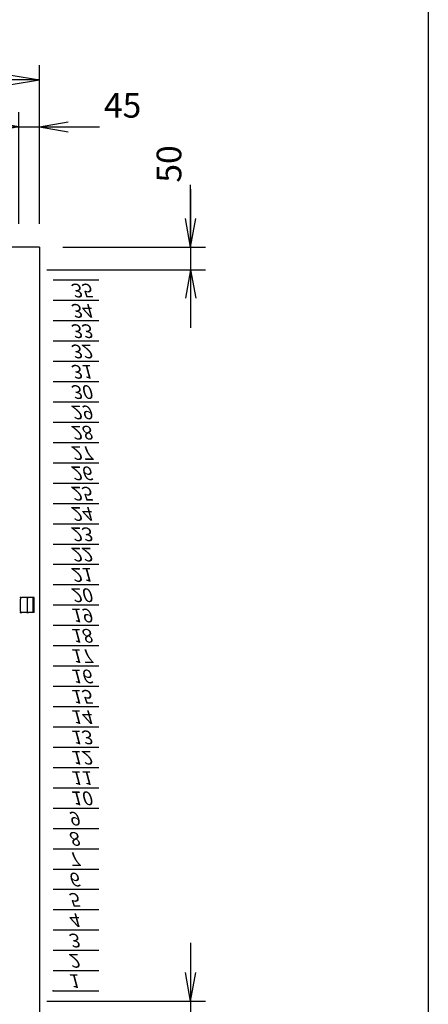
# Model space of a CAD drawing. Units: millimetres. Extents: x 0 to 398, y 1 to 284.
# Drawn here: x 353 to 398, y 60 to 168 of the extents above; entities that cross this region are included whole.
import ezdxf

# ---------------------------------------------------------------- set-up
doc = ezdxf.new("R2010")
doc.units = ezdxf.units.MM
doc.linetypes.add('DASHED', pattern=[4.5, 3, -1.5])
doc.styles.get("Standard").update_dxf_attribs({"font": 'ROMANS', "bigfont": 'EXTFONT'})
doc.dimstyles.new('ISO-25', dxfattribs={"dimtxt": 2.5, "dimasz": 2.5, "dimexe": 1.25, "dimexo": 0.625, "dimtad": 1, "dimtxsty": 'Standard', "dimcen": 2.5, "dimadec": 0, "dimazin": 0, "dimtfac": 1, "dimtmove": 0, "dimatfit": 3, "dimfxl": 1, "dimarcsym": 0})

# ---------------------------------------------------------------- blocks, each defined once
blk = doc.blocks.new('DTL0012')
at = {"color": 0, "linetype": 'Continuous'}
for p, q in [((0, 0), (100, 0)), ((0, -44.5), (100, -44.5)), ((0, -88.9), (100, -88.9)), ((0, -133.4), (100, -133.4)), ((0, -177.8), (100, -177.8)), ((0, -222.3), (100, -222.3)), ((0, -266.7), (100, -266.7)), ((0, -311.2), (100, -311.2)), ((0, -355.6), (100, -355.6)), ((0, -400.1), (100, -400.1)), ((0, -444.5), (100, -444.5)), ((0, -489), (100, -489)), ((0, -533.4), (100, -533.4)), ((0, -577.9), (100, -577.9)), ((0, -622.3), (100, -622.3)), ((0, -666.8), (100, -666.8)), ((0, -711.2), (100, -711.2)), ((0, -755.7), (100, -755.7)), ((0, -800.1), (100, -800.1)), ((0, -844.6), (100, -844.6)), ((0, -889), (100, -889)), ((0, -933.5), (100, -933.5)), ((0, -977.9), (100, -977.9)), ((0, -1022.4), (100, -1022.4)), ((0, -1066.8), (100, -1066.8)), ((0, -1111.2), (100, -1111.2)), ((0, -1155.7), (100, -1155.7)), ((0, -1200.2), (100, -1200.2)), ((0, -1244.6), (100, -1244.6)), ((0, -1289), (100, -1289)), ((0, -1333.5), (100, -1333.5)), ((0, -1377.9), (100, -1377.9)), ((0, -1422.4), (100, -1422.4)), ((0, -1466.8), (100, -1466.8)), ((0, -1511.3), (100, -1511.3)), ((0, -1555.8), (100, -1555.8))]:
    blk.add_line(p, q, dxfattribs=at)
at = {"color": 0}
blk.add_point((0, 0), dxfattribs=at)
at = {"color": 0, "char_height": 30, "attachment_point": 7}
for s, insert in [('{\\W1;\\Q15;1}', (32.4, -36.3)), ('{\\W1;\\Q15;2}', (32.4, -80.8)), ('{\\W1;\\Q15;3}', (32.4, -125.2)), ('{\\W1;\\Q15;4}', (32.4, -169.7)), ('{\\W1;\\Q15;5}', (32.4, -214.1)), ('{\\W1;\\Q15;6}', (32.4, -258.6)), ('{\\W1;\\Q15;7}', (32.4, -303)), ('{\\W1;\\Q15;8}', (32.4, -347.5)), ('{\\W1;\\Q15;9}', (32.4, -391.9)), ('{\\W1;\\Q15;10}', (37.4, -436.4)), ('{\\W1;\\Q15;11}', (37.4, -480.8)), ('{\\W1;\\Q15;12}', (37.4, -525.3)), ('{\\W1;\\Q15;13}', (37.4, -569.7)), ('{\\W1;\\Q15;14}', (37.4, -614.2)), ('{\\W1;\\Q15;15}', (37.4, -658.6)), ('{\\W1;\\Q15;16}', (37.4, -703.1)), ('{\\W1;\\Q15;17}', (37.4, -747.5)), ('{\\W1;\\Q15;18}', (37.4, -792)), ('{\\W1;\\Q15;19}', (37.4, -836.4)), ('{\\W1;\\Q15;20}', (37.4, -880.9)), ('{\\W1;\\Q15;21}', (37.4, -925.3)), ('{\\W1;\\Q15;22}', (37.4, -969.8)), ('{\\W1;\\Q15;23}', (37.4, -1014.2)), ('{\\W1;\\Q15;24}', (37.4, -1058.7)), ('{\\W1;\\Q15;25}', (37.4, -1103.1)), ('{\\W1;\\Q15;26}', (37.4, -1147.6)), ('{\\W1;\\Q15;27}', (37.4, -1192)), ('{\\W1;\\Q15;28}', (37.4, -1236.5)), ('{\\W1;\\Q15;29}', (37.4, -1280.9)), ('{\\W1;\\Q15;30}', (37.4, -1325.4)), ('{\\W1;\\Q15;31}', (37.4, -1369.8)), ('{\\W1;\\Q15;32}', (37.4, -1414.3)), ('{\\W1;\\Q15;33}', (37.4, -1458.7)), ('{\\W1;\\Q15;34}', (37.4, -1503.2)), ('{\\W1;\\Q15;35}', (37.4, -1547.6))]:
    blk.add_mtext(s, dxfattribs=dict(at, insert=insert))
blk = doc.blocks.new('_OPEN')
at = {"color": 0, "linetype": 'ByBlock', "lineweight": -2}
for p, q in [((-1, 0.166667), (0, 0)), ((-1, -0.166667), (0, 0)), ((0, 0), (-1, 0))]:
    blk.add_line(p, q, dxfattribs=at)
blk = doc.blocks.new('*D20')
at = {"color": 0, "lineweight": -2}
for p, q in [((325.45, 145.73), (325.45, 163.1)), ((355.45, 145.73), (355.45, 163.1)), ((328.57, 161.48), (352.34, 161.48))]:
    blk.add_line(p, q, dxfattribs=at)
at = {"layer": 'Defpoints', "color": 0}
for p in [(355.45, 161.48), (325.45, 143.19), (355.45, 143.19)]:
    blk.add_point(p, dxfattribs=at)
at = {"color": 0, "lineweight": -2, "xscale": 3.114, "yscale": 3.114, "zscale": 3.114, "rotation": 180}
blk.add_blockref('_OPEN', (325.45, 161.48), dxfattribs=at)
at = {"color": 0, "lineweight": -2, "xscale": 3.114, "yscale": 3.114, "zscale": 3.114}
blk.add_blockref('_OPEN', (355.45, 161.48), dxfattribs=at)
at = {"color": 0, "insert": (340.45, 163.51), "char_height": 2.7, "attachment_point": 5}
blk.add_mtext('600', dxfattribs=at)
blk = doc.blocks.new('*D31')
at = {"color": 7, "linetype": 'Continuous'}
for p, q in [((371.99, 67.04), (371.99, 51.84)), ((371.99, 60.69), (371.44, 63.81)), ((371.99, 60.69), (372.54, 63.81)), ((356.24, 60.69), (373.61, 60.69)), ((357.99, 58.19), (373.61, 58.19)), ((371.99, 58.19), (371.44, 55.08)), ((371.99, 58.19), (372.54, 55.08)), ((371.99, 58.19), (371.99, 51.68))]:
    blk.add_line(p, q, dxfattribs=at)
at = {"layer": 'Defpoints', "color": 0}
for p in [(353.7, 60.69), (355.45, 58.19), (371.99, 58.19)]:
    blk.add_point(p, dxfattribs=at)
at = {"color": 0, "insert": (369.97, 49.1), "char_height": 2.7, "attachment_point": 5, "rotation": 90}
blk.add_mtext('50', dxfattribs=at)
blk = doc.blocks.new('*D32')
at = {"color": 7, "linetype": 'Continuous'}
for p, q in [((371.99, 143.19), (371.99, 150.01)), ((371.99, 149.54), (371.99, 134.34)), ((371.99, 143.19), (371.44, 146.31)), ((371.99, 143.19), (372.54, 146.31)), ((357.99, 143.19), (373.61, 143.19)), ((356.24, 140.69), (373.61, 140.69)), ((371.99, 140.69), (371.44, 137.58)), ((371.99, 140.69), (372.54, 137.58))]:
    blk.add_line(p, q, dxfattribs=at)
at = {"layer": 'Defpoints', "color": 0}
for p in [(355.45, 143.19), (353.7, 140.69), (371.99, 140.69)]:
    blk.add_point(p, dxfattribs=at)
at = {"color": 0, "insert": (369.97, 152.28), "char_height": 2.7, "attachment_point": 5, "rotation": 90}
blk.add_mtext('50', dxfattribs=at)
blk = doc.blocks.new('*D35')
at = {"color": 7, "linetype": 'Continuous'}
for p, q in [((353.2, 145.73), (353.2, 157.95)), ((355.45, 145.73), (355.45, 157.95)), ((346.85, 156.33), (361.8, 156.33)), ((353.2, 156.33), (350.09, 156.88)), ((353.2, 156.33), (350.09, 155.78)), ((355.45, 156.33), (358.57, 156.88)), ((355.45, 156.33), (358.57, 155.78)), ((355.45, 156.33), (362.03, 156.33))]:
    blk.add_line(p, q, dxfattribs=at)
at = {"layer": 'Defpoints', "color": 0}
for p in [(355.45, 156.33), (353.2, 143.19), (355.45, 143.19)]:
    blk.add_point(p, dxfattribs=at)
at = {"color": 0, "insert": (364.54, 158.35), "char_height": 2.7, "attachment_point": 5}
blk.add_mtext('45', dxfattribs=at)

msp = doc.modelspace()

# ---------------------------------------------------------------- linework, layer by layer
at = {"color": 7, "linetype": 'Continuous'}
for p, q in [((398, 279), (398, 5)), ((355.45, 143.19), (325.45, 143.19)), ((355.45, 143.19), (355.45, 58.19))]:
    msp.add_line(p, q, dxfattribs=at)
at = {"color": 7, "linetype": 'DASHED'}
for p, q in [((353.35, 103.34), (353.35, 104.68)), ((354.85, 104.83), (353.5, 104.83)), ((354.1, 104.68), (354.1, 103.34)), ((354.74, 103.19), (354.74, 104.83)), ((354.85, 103.19), (354.85, 104.83)), ((354.85, 103.19), (353.5, 103.19))]:
    msp.add_line(p, q, dxfattribs=at)
for centre, start, end in [((353.5, 104.68), 90, 180), ((354.25, 104.68), 90, 180), ((353.5, 103.34), 180, 270), ((354.25, 103.34), 180, 270)]:
    msp.add_arc(centre, 0.15, start, end, dxfattribs=at)
at = {"color": 7}
for p in [(353.35, 104.83), (354.1, 104.83), (353.35, 103.19), (354.1, 103.19)]:
    msp.add_point(p, dxfattribs=at)

# ---------------------------------------------------------------- block references
at = {"color": 7, "xscale": 0.05, "yscale": -0.05, "zscale": 0.05}
msp.add_blockref('DTL0012', (356.95, 61.8), dxfattribs=at)

# ---------------------------------------------------------------- dimensions: what is measured, and where the dimension line sits
at = {"color": 7}
for base, p1, p2, angle, text, picture, middle in [((355.45, 161.48), (325.45, 143.19), (355.45, 143.19), 180, '600', '*D20', (340.45, 161.48)), ((355.45, 156.33), (353.2, 143.19), (355.45, 143.19), 180, '45', '*D35', (364.54, 156.33)), ((371.99, 140.69), (355.45, 143.19), (353.7, 140.69), 90, '50', '*D32', (371.99, 152.28)), ((371.99, 58.19), (353.7, 60.69), (355.45, 58.19), 90, '50', '*D31', (371.99, 49.1))]:
    dim = msp.add_linear_dim(base=base, p1=p1, p2=p2, angle=angle, text=text, dimstyle='ISO-25', override={"dimtxt": 2.7, "dimasz": 3.114, "dimexe": 1.62, "dimexo": 2.54, "dimgap": 0.675, "dimtad": 1, "dimtih": 0, "dimtoh": 0, "dimdec": 0, "dimdsep": 46, "dimblk1": 'OPEN', "dimblk2": 'OPEN', "dimsah": 1, "dimse1": 0, "dimse2": 0, "dimtmove": 0}, dxfattribs=at)
    dim.commit()
    dim.dimension.update_dxf_attribs({"geometry": picture, "text_midpoint": middle, "dimtype": 160})

doc.saveas('drawing.dxf')
